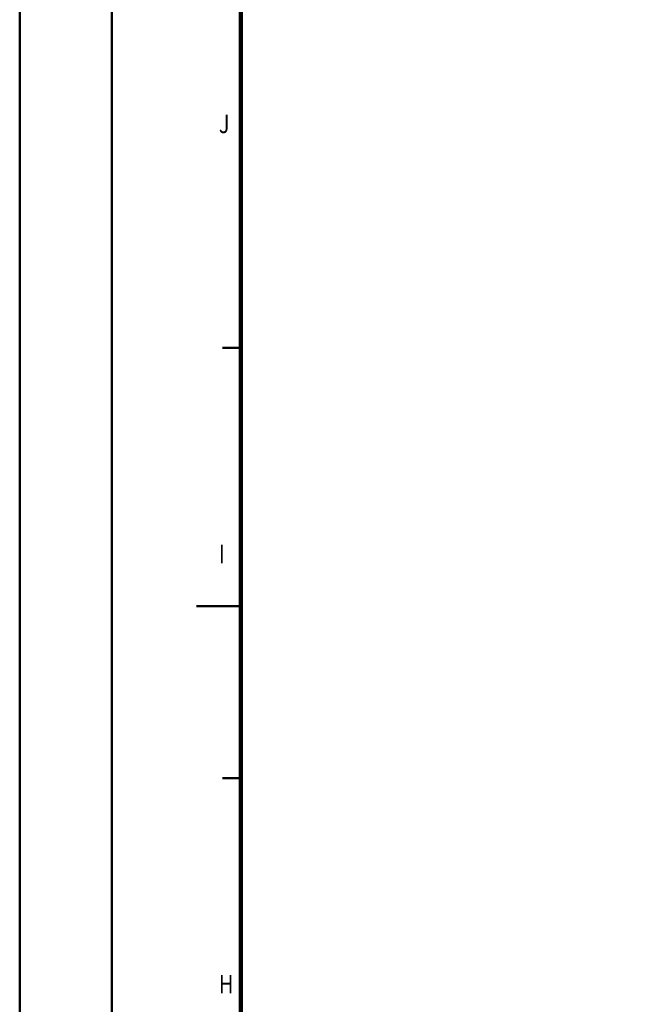
# Model space of a CAD drawing. Extents: x 571 to 38039, y -11097 to 12501.
# Drawn here: x 7564 to 10131, y 2508 to 6514 of the extents above; entities that cross this region are included whole.
import ezdxf

# ---------------------------------------------------------------- set-up
doc = ezdxf.new("R2010")
doc.units = 0
doc.header["$LTSCALE"] = 25
doc.layers.add('ACO_VISIBLE ( NOTE )', color=7, linetype='CONTINUOUS', lineweight=15)
doc.layers.add('AM_BOR', color=7, linetype='CONTINUOUS', lineweight=50)
doc.styles.add('TEXT25', font='din', dxfattribs={"width": 0.8, "height": 2.5})

# ---------------------------------------------------------------- blocks, each defined once
blk = doc.blocks.new('RA_A0_AC')
at = {"layer": 'AM_BOR'}
for p, q in [((-15, -15), (-15, 856)), ((0, 0), (0, 841)), ((21, 636), (18, 636)), ((21, 566), (18, 566))]:
    blk.add_line(p, q, dxfattribs=at)
at = {"layer": 'AM_BOR', "color": 7}
blk.add_line((13.77, 594), (21, 594), dxfattribs=at)
at = {"layer": 'AM_BOR', "const_width": 0.7}
blk.add_lwpolyline([(1183, 6), (21, 6), (21, 835), (1183, 835)], close=True, dxfattribs=at)
at = {"layer": 'AM_BOR', "style": 'TEXT25', "width": 0.8}
for s, p in [('J', (17.42, 670.97)), ('I', (17.42, 600.97)), ('H', (17.42, 530.97))]:
    blk.add_text(s, height=3, dxfattribs=at).set_placement(p)

msp = doc.modelspace()

# ---------------------------------------------------------------- block references
at = {"layer": 'ACO_VISIBLE ( NOTE )', "xscale": 25, "yscale": 25, "zscale": 25}
msp.add_blockref('RA_A0_AC', (7938.98, -10721.752), dxfattribs=at)

doc.saveas('drawing.dxf')
